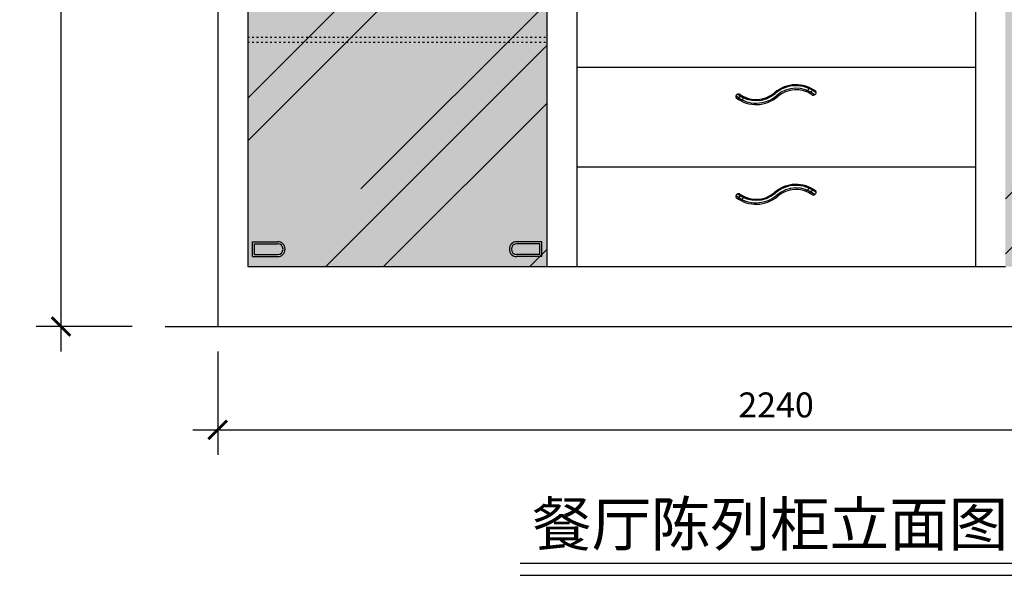
# Model space of a CAD drawing. Extents: x 47824 to 51430, y -20864 to -16961.
# Drawn here: x 48192 to 50167, y -20864 to -19750 of the extents above; entities that cross this region are included whole.
import ezdxf

# ---------------------------------------------------------------- set-up
doc = ezdxf.new("R2010")
doc.units = 0
doc.header["$LTSCALE"] = 0.3
doc.linetypes.add('ACAD_ISO03W100', pattern=[30, 12, -18])
doc.layers.get('0').update_dxf_attribs({"linetype": 'CONTINUOUS'})
doc.layers.get('DEFPOINTS').update_dxf_attribs({"linetype": 'CONTINUOUS'})
for name, color, linetype in [('LAYER2', 5, 'CONTINUOUS'), ('LAYER3', 1, 'CONTINUOUS'), ('LAYER4', 3, 'CONTINUOUS'), ('LAYER5', 8, 'CONTINUOUS'), ('LAYER6', 4, 'CONTINUOUS')]:
    doc.layers.add(name, color=color, linetype=linetype)
doc.styles.add('CHN', font='txt')
doc.dimstyles.new('1-25', dxfattribs={"dimscale": 25, "dimtxt": 2, "dimasz": 1.5, "dimexe": 2, "dimexo": 2, "dimgap": 1, "dimtad": 1, "dimdec": 0, "dimdsep": 46, "dimtxsty": 'Standard', "dimblk1": 'ARCHTICK', "dimblk2": 'ARCHTICK', "dimsah": 1, "dimcen": 2.5, "dimdle": 2, "dimadec": 0, "dimazin": 0, "dimtfac": 1, "dimtdec": 0, "dimtmove": 2, "dimatfit": 3, "dimldrblk": 'ARCHTICK', "dimfxl": 1, "dimtolj": 1, "dimtzin": 0, "dimarcsym": 0})

# ---------------------------------------------------------------- blocks, each defined once
blk = doc.blocks.new('_ARCHTICK')
at = {"color": 0, "linetype": 'ByBlock', "const_width": 0.15}
blk.add_lwpolyline([(-0.5, -0.5), (0.5, 0.5)], dxfattribs=at)
blk = doc.blocks.new('*D11')
at = {"layer": 'DEFPOINTS', "color": 0, "transparency": 16777216}
for p in [(48589.1, -20364.9), (50829.1, -20364.9), (50829.1, -20572.3)]:
    blk.add_point(p, dxfattribs=at)
at = {"layer": 'LAYER6', "color": 0, "lineweight": -2, "transparency": 16777216}
for p, q in [((48589.1, -20414.9), (48589.1, -20622.3)), ((50829.1, -20414.9), (50829.1, -20622.3)), ((48539.1, -20572.3), (50879.1, -20572.3))]:
    blk.add_line(p, q, dxfattribs=at)
at = {"layer": 'LAYER6', "color": 0, "lineweight": -2, "transparency": 16777216, "xscale": 37.5, "yscale": 37.5, "zscale": 37.5, "rotation": 180}
blk.add_blockref('_ARCHTICK', (48589.1, -20572.3), dxfattribs=at)
at = {"layer": 'LAYER6', "color": 0, "lineweight": -2, "transparency": 16777216, "xscale": 37.5, "yscale": 37.5, "zscale": 37.5}
blk.add_blockref('_ARCHTICK', (50829.1, -20572.3), dxfattribs=at)
at = {"layer": 'LAYER6', "color": 0, "transparency": 16777216, "insert": (49709.1, -20522.3), "char_height": 50, "attachment_point": 5}
blk.add_mtext('\\A1;2240', dxfattribs=at)
blk = doc.blocks.new('*D16')
at = {"layer": 'DEFPOINTS', "color": 0, "transparency": 16777216}
for p in [(48467.5, -17664.9), (48274.5, -20364.9), (48467.5, -20364.9)]:
    blk.add_point(p, dxfattribs=at)
at = {"layer": 'LAYER6', "color": 0, "lineweight": -2, "transparency": 16777216}
for p, q in [((48274.5, -17614.9), (48274.5, -20414.9)), ((48417.5, -17664.9), (48224.5, -17664.9)), ((48417.5, -20364.9), (48224.5, -20364.9))]:
    blk.add_line(p, q, dxfattribs=at)
at = {"layer": 'LAYER6', "color": 0, "lineweight": -2, "transparency": 16777216, "xscale": 37.5, "yscale": 37.5, "zscale": 37.5}
for p, rotation in [((48274.5, -17664.9), 90), ((48274.5, -20364.9), 270)]:
    blk.add_blockref('_ARCHTICK', p, dxfattribs=dict(at, rotation=rotation))
at = {"layer": 'LAYER6', "color": 0, "transparency": 16777216, "insert": (48224.5, -19014.9), "char_height": 50, "attachment_point": 5, "rotation": 90}
blk.add_mtext('\\A1;2700', dxfattribs=at)

msp = doc.modelspace()

# ---------------------------------------------------------------- hatches: boundary and pattern name
at = {"layer": 'LAYER5'}
h = msp.add_hatch(dxfattribs=at)
h.set_pattern_fill('SWAMP', color=256, angle=45, style=0)
h.set_pattern_definition([(45, (19917.85, -9556.166), (-6.573972, 24.534484), [3.175, -22.225]), (135, (19918.973, -9555.044), (-24.534484, 6.5739717), [1.5875, -42.4066]), (135, (19919.254, -9554.763), (-24.534484, 6.5739717), [1.27, -42.7241]), (135, (19918.693, -9555.325), (-24.534484, 6.5739717), [1.27, -42.7241]), (105, (19919.535, -9554.483), (-24.534472, 6.574015), [1.016, -24.384]), (165, (19918.412, -9555.605), (-17.9605, -17.960469), [1.016, -24.384])])
h.paths.add_polyline_path([(50169.1, -18324.9), (50769.1, -18324.9), (50769.1, -20244.9), (50169.1, -20244.9)])
h.paths.add_polyline_path([(48649.1, -20244.9), (49249.1, -20244.9), (49249.1, -18324.9), (48649.1, -18324.9)])
h = msp.add_hatch(dxfattribs=at)
h.set_pattern_fill('AR-RROOF', color=256, scale=17, angle=45, style=0)
h.set_pattern_definition([(45, (19917.85, -9556.17), (366.3944, 977.052), [6477, -863.6, 2159, -431.8]), (45, (20171.3, -8997.4), (-711.416, 100.758), [1295.4, -142.494, 2590.8, -323.85]), (45, (19811, -9143.97), (1383.139, 1792.2795), [3454.4, -604.52, 1727.2, -431.8])])
h.paths.add_polyline_path([(50169.1, -18324.9), (50769.1, -18324.9), (50769.1, -20244.9), (50169.1, -20244.9)])
h.paths.add_polyline_path([(48649.1, -20244.9), (49249.1, -20244.9), (49249.1, -18324.9), (48649.1, -18324.9)])

# ---------------------------------------------------------------- linework, layer by layer
for p, q in [((48483.5, -20364.9), (50942, -20364.9)), ((49195.8, -20839.7), (50220.1, -20839.7))]:
    msp.add_line(p, q)
at = {"layer": 'LAYER2'}
msp.add_line((48589.1, -17664.9), (48589.1, -20364.9), dxfattribs=at)
at = {"layer": 'LAYER3'}
for p, q in [((48649.1, -18324.9), (48649.1, -20244.9)), ((49249.1, -18324.9), (49249.1, -20244.9)), ((49249.1, -18324.9), (49249.1, -20244.9)), ((49309.1, -18324.9), (49309.1, -20244.9)), ((50109.1, -18324.9), (50109.1, -20244.9)), ((48649.1, -20244.9), (49249.1, -20244.9)), ((49249.1, -20244.9), (49309.1, -20244.9)), ((49309.1, -20244.9), (50109.1, -20244.9)), ((50109.1, -20244.9), (50169.1, -20244.9)), ((49195.8, -20864.1), (50220.1, -20864.1))]:
    msp.add_line(p, q, dxfattribs=at)
at = {"layer": 'LAYER4'}
for p, q in [((49309.1, -19844.9), (50109.1, -19844.9)), ((49309.1, -20044.9), (50109.1, -20044.9)), ((48659.1, -20194.9), (48709.1, -20194.9)), ((48659.1, -20224.9), (48659.1, -20194.9)), ((49239.1, -20194.9), (49189.1, -20194.9)), ((49239.1, -20224.9), (49239.1, -20194.9)), ((48659.1, -20224.9), (48709.1, -20224.9)), ((49239.1, -20224.9), (49189.1, -20224.9))]:
    msp.add_line(p, q, dxfattribs=at)
for centre, radius, start, end in [((49749.1, -19945.8), 65.8, 52.5841, 131.1121), ((49749.1, -19945.8), 55.8, 55.0724, 131.1121), ((49633.9, -19904.1), 5.32, 51.6316, 205.3667), ((49669.1, -19854.1), 65.8, 232.5842, 311.1121), ((49669.1, -19854.1), 55.8, 234.558, 311.1121), ((49784.1, -19895.5), 5.4, 234.5951, 22.4025), ((49749.1, -20145.8), 65.8, 52.5841, 131.1121), ((49633.9, -20104.1), 5.32, 51.6316, 205.3667), ((49669.1, -20054.1), 65.8, 232.5842, 311.1121), ((49669.1, -20054.1), 55.8, 234.558, 311.1121), ((49749.1, -20145.8), 55.8, 55.0724, 131.1121), ((49784.1, -20095.5), 5.4, 234.5951, 22.4025), ((48709.1, -20209.9), 15, 270, 90), ((49189.1, -20209.9), 15, 90, 270)]:
    msp.add_arc(centre, radius, start, end, dxfattribs=at)
at = {"layer": 'LAYER5', "linetype": 'ACAD_ISO03W100'}
for p, q in [((48649.1, -19784.9), (49249.1, -19784.9)), ((48649.1, -19794.9), (49249.1, -19794.9))]:
    msp.add_line(p, q, dxfattribs=at)
at = {"layer": 'LAYER5'}
for p, q in [((48663.1, -20220.9), (48663.1, -20198.9)), ((48663.1, -20198.9), (48709.1, -20198.9)), ((49235.1, -20198.9), (49189.1, -20198.9)), ((49235.1, -20220.9), (49235.1, -20198.9)), ((48663.1, -20220.9), (48709.1, -20220.9)), ((49235.1, -20220.9), (49189.1, -20220.9))]:
    msp.add_line(p, q, dxfattribs=at)
for centre, radius, start, end in [((49749.1, -19945.8), 63.8, 50.7913, 131.1121), ((49749.1, -19945.8), 58.8, 50.5067, 131.1121), ((49767.8, -19885.5), 7.49, 265.1855, 1.663), ((49775.6, -19889.3), 6.6, 254.3699, 4.4566), ((49669.1, -19854.1), 62.8, 230.1973, 311.1121), ((49669.1, -19854.1), 57.8, 230.8515, 311.1121), ((49640.2, -19909), 6.29, 72.9801, 184.0182), ((49647.7, -19913), 7.08, 82.3038, 183.1186), ((49749.1, -20145.8), 63.8, 50.7913, 131.1121), ((49749.1, -20145.8), 58.8, 50.5067, 131.1121), ((49767.8, -20085.5), 7.49, 265.1855, 1.663), ((49669.1, -20054.1), 62.8, 230.1973, 311.1121), ((49669.1, -20054.1), 57.8, 230.8515, 311.1121), ((49640.2, -20109), 6.29, 72.9801, 184.0182), ((49647.7, -20113), 7.08, 82.3038, 183.1186), ((49775.6, -20089.3), 6.6, 254.3699, 4.4566), ((48709.1, -20209.9), 11, 270, 90), ((49189.1, -20209.9), 11, 90, 270)]:
    msp.add_arc(centre, radius, start, end, dxfattribs=at)

# ---------------------------------------------------------------- texts
at = {"layer": 'LAYER6', "style": 'CHN'}
msp.add_text('餐厅陈列柜立面图', height=87.5, dxfattribs=at).set_placement((49219.7, -20805.1))

# ---------------------------------------------------------------- dimensions: what is measured, and where the dimension line sits
at = {"layer": 'LAYER6'}
dim = msp.add_linear_dim(base=(48274.5, -20364.9), p1=(48467.5, -17664.9), p2=(48467.5, -20364.9), angle=90, dimstyle='1-25', dxfattribs=at)
dim.commit()
dim.dimension.update_dxf_attribs({"geometry": '*D16', "text_midpoint": (48224.5, -19014.9)})
dim = msp.add_linear_dim(base=(50829.1, -20572.3), p1=(48589.1, -20364.9), p2=(50829.1, -20364.9), dimstyle='1-25', dxfattribs=at)
dim.commit()
dim.dimension.update_dxf_attribs({"geometry": '*D11', "text_midpoint": (49709.1, -20522.3)})

doc.saveas('drawing.dxf')
